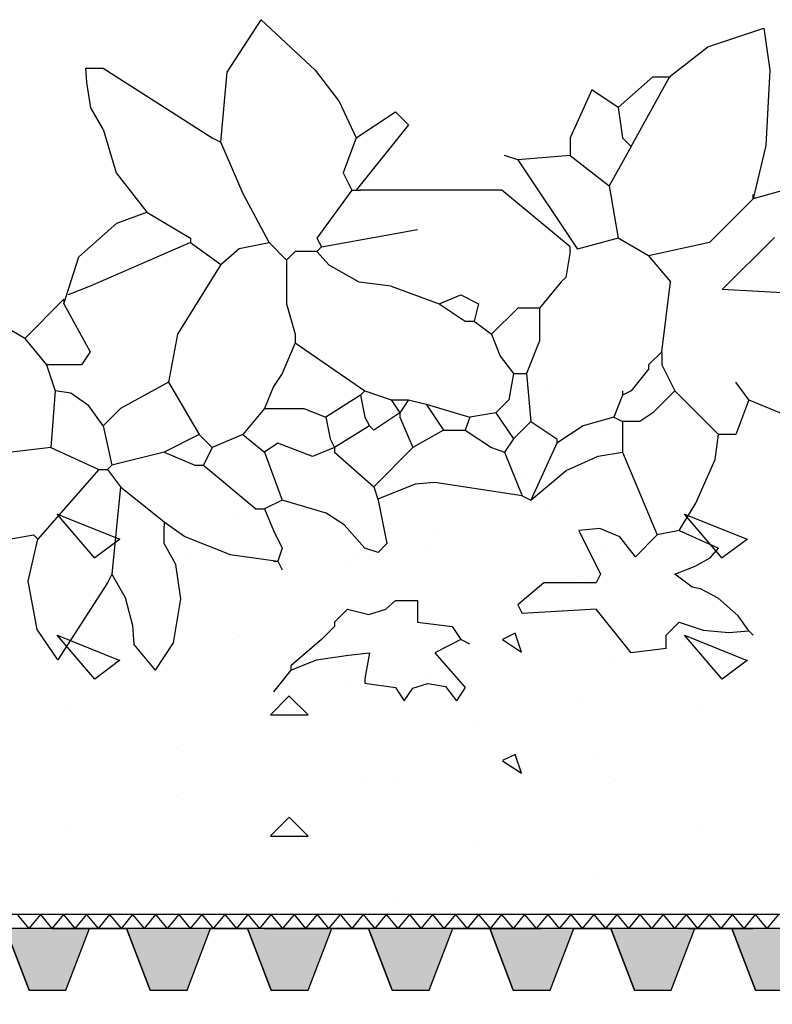
# Model space of a CAD drawing. Units: millimetres. Extents: x 5395 to 7495, y 137 to 3251.
# Drawn here: x 6422 to 6575, y 1816 to 2015 of the extents above; entities that cross this region are included whole.
import ezdxf

# ---------------------------------------------------------------- set-up
doc = ezdxf.new("R2010")
doc.units = ezdxf.units.MM
doc.layers.add('swisspor hacz', color=7, linetype='Continuous')
doc.layers.add('SWISSPOR10', color=253, linetype='Continuous')

msp = doc.modelspace()

# ---------------------------------------------------------------- hatches: boundary and pattern name
at = {"layer": 'swisspor hacz', "true_color": 0xb2ebff}
h = msp.add_hatch(color=141, dxfattribs=at)
h.set_gradient(color1=(175, 174, 170), color2=(223, 223, 221), one_color=1, tint=0.8, name='CURVED')
edge = h.paths.add_edge_path()
edge.add_line((5977.61, 1425.99), (5977.61, 1853.69))
h.paths.add_polyline_path([(5977.58, 1634.07), (7030.03, 1634.07), (7030.03, 1784.07), (5977.58, 1784.07)])
at = {"layer": 'swisspor hacz'}
h = msp.add_hatch(color=7, dxfattribs=at)
h.set_gradient(color1=(20, 9, 0), one_color=1, tint=1, name='INVCYLINDER')
h.paths.add_polyline_path([(6424.34, 1818.51), (6431.81, 1818.51), (6436.59, 1831), (6419.56, 1831)])
h = msp.add_hatch(color=7, dxfattribs=at)
h.set_gradient(color1=(20, 9, 0), one_color=1, tint=1, name='INVCYLINDER')
h.paths.add_polyline_path([(6448.84, 1818.51), (6456.31, 1818.51), (6461.09, 1831), (6444.06, 1831)])
h = msp.add_hatch(color=7, dxfattribs=at)
h.set_gradient(color1=(20, 9, 0), one_color=1, tint=1, name='INVCYLINDER')
h.paths.add_polyline_path([(6473.34, 1818.51), (6480.81, 1818.51), (6485.59, 1831), (6468.56, 1831)])
h = msp.add_hatch(color=7, dxfattribs=at)
h.set_gradient(color1=(20, 9, 0), one_color=1, tint=1, name='INVCYLINDER')
h.paths.add_polyline_path([(6497.84, 1818.51), (6505.31, 1818.51), (6510.09, 1831), (6493.06, 1831)])
h = msp.add_hatch(color=7, dxfattribs=at)
h.set_gradient(color1=(20, 9, 0), one_color=1, tint=1, name='INVCYLINDER')
h.paths.add_polyline_path([(6522.34, 1818.51), (6529.82, 1818.51), (6534.59, 1831), (6517.56, 1831)])
h = msp.add_hatch(color=7, dxfattribs=at)
h.set_gradient(color1=(20, 9, 0), one_color=1, tint=1, name='INVCYLINDER')
h.paths.add_polyline_path([(6546.85, 1818.51), (6554.32, 1818.51), (6559.1, 1831), (6542.07, 1831)])
h = msp.add_hatch(color=7, dxfattribs=at)
h.set_gradient(color1=(20, 9, 0), one_color=1, tint=1, name='INVCYLINDER')
h.paths.add_polyline_path([(6572.08, 1831), (6566.57, 1831), (6571.35, 1818.51), (6572.08, 1818.51)])
h = msp.add_hatch(color=7, dxfattribs=at)
h.set_gradient(color1=(20, 9, 0), one_color=1, tint=1, name='INVCYLINDER')
h.paths.add_polyline_path([(6571.35, 1818.51), (6578.82, 1818.51), (6583.6, 1831), (6566.57, 1831)])
at = {"layer": 'SWISSPOR10', "linetype": 'Continuous'}
h = msp.add_hatch(dxfattribs=at)
h.set_pattern_fill('CONC', color=0, scale=5, style=0)
h.set_pattern_definition([(0, (12967.84, -13690.98), (0, 127), [0, -127]), (0, (12969.11, -13735.43), (0, 127), [0, -127]), (0, (12972.92, -13666.85), (0, 127), [0, -127]), (338.1986, (12906.882, -13706.22), (381.000035, -126.99999), [13.6783, -670.2377]), (216.8699, (12919.582, -13711.3), (380.99999, 254.000016), [6.35, -628.65]), (130.6013, (12914.502, -13715.111), (635.000053, -761.999875), [11.7088, -1159.1733]), (206.5651, (12872.59, -13730.35), (-126.9999, -127.00017), [2.83985, -281.1408]), (326.3099, (12870.052, -13731.62), (253.999944, -127.00017), [4.5791, -453.326]), (108.4349, (12873.862, -13734.16), (-126.9998, 254.000055), [4.0161, -397.5932]), (225, (12953.87, -13743.05), (-2e-14, -127.00004), [5.3881, -174.21695]), (0, (12950.06, -13746.86), (127, 127), [7.62, -119.38]), (135, (12957.68, -13746.86), (-127.00004, 9e-15), [5.3881, -174.21695]), (251.5651, (12938.632, -13661.77), (126.9998, 254.000055), [4.0161, -397.5932]), (0, (12937.36, -13665.58), (127, 127), [6.35, -120.65]), (143.1301, (12943.712, -13665.58), (-380.99999, 254.000016), [6.35, -628.65]), (213.6901, (12871.322, -13660.5), (253.999944, 127.00017), [4.5791, -453.326]), (341.5651, (12867.512, -13663.04), (-254.000055, 126.9998), [8.0322, -393.5771]), (126.8699, (12875.132, -13665.58), (254.000016, -380.99999), [6.35, -628.65]), (0, (12908.15, -13665.58), (0, 127), [0, -127]), (0, (12873.86, -13698.6), (0, 127), [0, -127]), (0, (12909.42, -13745.59), (0, 127), [0, -127]), (0, (12943.71, -13706.22), (0, 127), [0, -127]), (0, (12906.88, -13684.63), (0, 127), [0, -127]), (0, (12878.94, -13680.82), (0, 127), [0, -127]), (0, (12890.37, -13688.44), (0, 127), [0, -127]), (0, (12885.29, -13718.92), (0, 127), [0, -127]), (0, (12854.81, -13713.84), (0, 127), [0, -127]), (0, (12856.08, -13684.63), (0, 127), [0, -127]), (0, (12852.27, -13656.69), (0, 127), [0, -127]), (0, (12891.64, -13651.61), (0, 127), [0, -127]), (0, (12919.58, -13646.53), (0, 127), [0, -127]), (0, (12964.03, -13651.61), (0, 127), [0, -127]), (0, (12933.55, -13690.98), (0, 127), [0, -127]), (0, (12920.85, -13668.12), (0, 127), [0, -127]), (0, (12931.01, -13729.08), (0, 127), [0, -127]), (0, (12892.91, -13735.43), (0, 127), [0, -127]), (0, (12931.01, -13763.37), (0, 127), [0, -127]), (0, (12889.1, -13755.75), (0, 127), [0, -127]), (0, (12848.46, -13759.56), (0, 127), [0, -127]), (0, (12863.7, -13765.91), (0, 127), [0, -127]), (0, (12864.97, -13748.13), (0, 127), [0, -127]), (0, (12950.06, -13768.45), (0, 127), [0, -127]), (0, (12965.3, -13716.38), (0, 127), [0, -127]), (0, (12958.95, -13678.28), (0, 127), [0, -127]), (0, (12900.53, -13769.72), (0, 127), [0, -127])])
h.paths.add_polyline_path([(5973.41, 1923.49), (6030.64, 1927.99), (6085.55, 1945.1), (6151.27, 1939.69), (6231.4, 1937.89), (6288.11, 1953.2), (6395.24, 1942.4), (6499.67, 1942.4), (6596.9, 1942.4), (6630.21, 1951.4), (6703.13, 1948.7), (6802.16, 1942.4), (6871.48, 1938.79), (6954.3, 1924.39), (6999.79, 1924.39), (6999.79, 1857.22), (5973.41, 1857.22)])
h = msp.add_hatch(dxfattribs=at)
h.set_pattern_fill('CONC', color=0, scale=5, style=0)
h.set_pattern_definition([(0, (12967.84, -13715.5), (0, 127), [0, -127]), (0, (12969.11, -13759.96), (0, 127), [0, -127]), (0, (12972.92, -13691.38), (0, 127), [0, -127]), (338.1986, (12906.882, -13730.746), (381.000035, -126.99999), [13.6783, -670.2377]), (216.8699, (12919.582, -13735.826), (380.99999, 254.000016), [6.35, -628.65]), (130.6013, (12914.502, -13739.636), (635.000053, -761.999875), [11.7088, -1159.1733]), (206.5651, (12872.59, -13754.876), (-126.9999, -127.00017), [2.83985, -281.1408]), (326.3099, (12870.052, -13756.146), (253.999944, -127.00017), [4.5791, -453.326]), (108.4349, (12873.862, -13758.686), (-126.9998, 254.000055), [4.0161, -397.5932]), (225, (12953.87, -13767.58), (-2e-14, -127.00004), [5.3881, -174.21695]), (0, (12950.06, -13771.39), (127, 127), [7.62, -119.38]), (135, (12957.68, -13771.39), (-127.00004, 9e-15), [5.3881, -174.21695]), (251.5651, (12938.632, -13686.296), (126.9998, 254.000055), [4.0161, -397.5932]), (0, (12937.36, -13690.1), (127, 127), [6.35, -120.65]), (143.1301, (12943.712, -13690.106), (-380.99999, 254.000016), [6.35, -628.65]), (213.6901, (12871.322, -13685.026), (253.999944, 127.00017), [4.5791, -453.326]), (341.5651, (12867.512, -13687.566), (-254.000055, 126.9998), [8.0322, -393.5771]), (126.8699, (12875.132, -13690.106), (254.000016, -380.99999), [6.35, -628.65]), (0, (12908.15, -13690.1), (0, 127), [0, -127]), (0, (12873.86, -13723.13), (0, 127), [0, -127]), (0, (12909.42, -13770.12), (0, 127), [0, -127]), (0, (12943.71, -13730.75), (0, 127), [0, -127]), (0, (12906.88, -13709.16), (0, 127), [0, -127]), (0, (12878.94, -13705.35), (0, 127), [0, -127]), (0, (12890.37, -13712.97), (0, 127), [0, -127]), (0, (12885.29, -13743.45), (0, 127), [0, -127]), (0, (12854.81, -13738.37), (0, 127), [0, -127]), (0, (12856.08, -13709.16), (0, 127), [0, -127]), (0, (12852.27, -13681.22), (0, 127), [0, -127]), (0, (12891.64, -13676.14), (0, 127), [0, -127]), (0, (12919.58, -13671.06), (0, 127), [0, -127]), (0, (12964.03, -13676.14), (0, 127), [0, -127]), (0, (12933.55, -13715.5), (0, 127), [0, -127]), (0, (12920.85, -13692.65), (0, 127), [0, -127]), (0, (12931.01, -13753.6), (0, 127), [0, -127]), (0, (12892.91, -13759.96), (0, 127), [0, -127]), (0, (12931.01, -13787.9), (0, 127), [0, -127]), (0, (12889.1, -13780.28), (0, 127), [0, -127]), (0, (12848.46, -13784.09), (0, 127), [0, -127]), (0, (12863.7, -13790.44), (0, 127), [0, -127]), (0, (12864.97, -13772.66), (0, 127), [0, -127]), (0, (12950.06, -13792.98), (0, 127), [0, -127]), (0, (12965.3, -13740.9), (0, 127), [0, -127]), (0, (12958.95, -13702.8), (0, 127), [0, -127]), (0, (12900.53, -13794.25), (0, 127), [0, -127])])
h.paths.add_polyline_path([(5973.41, 1898.97), (6030.64, 1903.47), (6085.55, 1920.57), (6151.27, 1915.17), (6231.4, 1913.37), (6288.11, 1928.67), (6395.24, 1917.87), (6499.67, 1917.87), (6596.9, 1917.87), (6630.21, 1926.87), (6703.13, 1924.17), (6802.16, 1917.87), (6871.48, 1914.27), (6954.3, 1899.87), (6999.79, 1899.87), (6999.79, 1832.69), (5973.41, 1832.69)])

# ---------------------------------------------------------------- linework, layer by layer
for p, q in [((6464.4, 2004.33), (6471.3, 2014.95)), ((6464.4, 2004.33), (6471.3, 2014.95)), ((6471.3, 2014.95), (6482.24, 2004.76)), ((6471.3, 2014.95), (6482.24, 2004.76)), ((6561.72, 2009.43), (6573.07, 2013.25)), ((6561.72, 2009.43), (6573.07, 2013.25)), ((6573.07, 2013.25), (6574.29, 2004.76)), ((6573.07, 2013.25), (6574.29, 2004.76)), ((6554.01, 2003.48), (6561.72, 2009.43)), ((6554.01, 2003.48), (6561.72, 2009.43)), ((6435.81, 2005.16), (6439.34, 2005.16)), ((6436.02, 2002.21), (6435.81, 2005.16)), ((6435.81, 2005.16), (6439.34, 2005.16)), ((6436.02, 2002.21), (6435.81, 2005.16)), ((6439.34, 2005.16), (6461.42, 1991.03)), ((6439.34, 2005.16), (6461.42, 1991.03)), ((6482.24, 2004.76), (6487.11, 1998.39)), ((6482.24, 2004.76), (6487.11, 1998.39)), ((6574.29, 2004.76), (6573.48, 1989.46)), ((6574.29, 2004.76), (6573.48, 1989.46)), ((6463.18, 1990.15), (6464.4, 2004.33)), ((6463.18, 1990.15), (6464.4, 2004.33)), ((6543.54, 1997.21), (6550.6, 2003.39)), ((6543.54, 1997.21), (6550.6, 2003.39)), ((6546.19, 1989.26), (6554.01, 2003.48)), ((6546.19, 1989.26), (6554.01, 2003.48)), ((6550.6, 2003.39), (6554.13, 2003.39)), ((6550.6, 2003.39), (6554.13, 2003.39)), ((6436.83, 1997.11), (6436.02, 2002.21)), ((6436.83, 1997.11), (6436.02, 2002.21)), ((6538.24, 2000.74), (6533.82, 1991.03)), ((6538.24, 2000.74), (6533.82, 1991.03)), ((6543.54, 1997.21), (6538.24, 2000.74)), ((6543.54, 1997.21), (6538.24, 2000.74)), ((6439.34, 1992.8), (6436.83, 1997.11)), ((6439.34, 1992.8), (6436.83, 1997.11)), ((6487.11, 1998.39), (6490.56, 1991.03)), ((6487.11, 1998.39), (6490.56, 1991.03)), ((6543.54, 1997.21), (6544.42, 1991.03)), ((6543.54, 1997.21), (6544.42, 1991.03)), ((6490.56, 1991.03), (6498.5, 1996.33)), ((6490.56, 1991.03), (6498.5, 1996.33)), ((6498.5, 1996.33), (6501.15, 1993.68)), ((6498.5, 1996.33), (6501.15, 1993.68)), ((6439.34, 1992.8), (6441.99, 1983.97)), ((6439.34, 1992.8), (6441.99, 1983.97)), ((6501.15, 1993.68), (6490.56, 1980.43)), ((6501.15, 1993.68), (6490.56, 1980.43)), ((6461.42, 1991.03), (6463.18, 1990.15)), ((6461.42, 1991.03), (6463.18, 1990.15)), ((6490.56, 1991.03), (6487.91, 1983.97)), ((6490.56, 1991.03), (6487.91, 1983.97)), ((6533.82, 1991.03), (6533.82, 1987.5)), ((6533.82, 1991.03), (6533.82, 1987.5)), ((6544.42, 1991.03), (6546.19, 1989.26)), ((6544.42, 1991.03), (6546.19, 1989.26)), ((6467.65, 1979.69), (6463.18, 1990.15)), ((6467.65, 1979.69), (6463.18, 1990.15)), ((6546.19, 1989.26), (6541.77, 1981.32)), ((6546.19, 1989.26), (6541.77, 1981.32)), ((6573.48, 1989.46), (6570.91, 1978.67)), ((6573.48, 1989.46), (6570.91, 1978.67)), ((6523.23, 1986.61), (6520.58, 1987.5)), ((6523.23, 1986.61), (6520.58, 1987.5)), ((6533.82, 1987.5), (6523.23, 1986.61)), ((6533.82, 1987.5), (6523.23, 1986.61)), ((6533.82, 1987.5), (6541.77, 1981.32)), ((6533.82, 1987.5), (6541.77, 1981.32)), ((6523.23, 1986.61), (6535.32, 1968.48)), ((6523.23, 1986.61), (6535.32, 1968.48)), ((6441.99, 1983.97), (6448.17, 1976.02)), ((6441.99, 1983.97), (6448.17, 1976.02)), ((6487.91, 1983.97), (6489.67, 1980.43)), ((6487.91, 1983.97), (6489.67, 1980.43)), ((6541.77, 1981.32), (6543.54, 1970.72)), ((6541.77, 1981.32), (6543.54, 1970.72)), ((6583.27, 1982.2), (6570.91, 1978.67)), ((6583.27, 1982.2), (6570.91, 1978.67)), ((6472.9, 1969.84), (6467.65, 1979.69)), ((6472.9, 1969.84), (6467.65, 1979.69)), ((6489.67, 1980.43), (6482.61, 1970.72)), ((6489.67, 1980.43), (6482.61, 1970.72)), ((6489.67, 1980.43), (6490.56, 1980.43)), ((6489.67, 1980.43), (6490.56, 1980.43)), ((6490.56, 1980.43), (6491.44, 1980.43)), ((6490.56, 1980.43), (6491.44, 1980.43)), ((6520.05, 1980.43), (6491.44, 1980.43)), ((6520.05, 1980.43), (6491.44, 1980.43)), ((6533.82, 1968.96), (6520.05, 1980.43)), ((6533.82, 1968.96), (6520.05, 1980.43)), ((6570.91, 1978.67), (6570.91, 1979.55)), ((6570.91, 1978.67), (6570.91, 1979.55)), ((6570.91, 1978.67), (6562.08, 1969.84)), ((6570.91, 1978.67), (6562.08, 1969.84)), ((6442.1, 1973.75), (6448.17, 1976.02)), ((6442.1, 1973.75), (6448.17, 1976.02)), ((6448.17, 1976.02), (6457, 1970.72)), ((6448.17, 1976.02), (6457, 1970.72)), ((6434.4, 1966.95), (6442.1, 1973.75)), ((6434.4, 1966.95), (6442.1, 1973.75)), ((6483.49, 1968.96), (6502.92, 1972.49)), ((6483.49, 1968.96), (6502.92, 1972.49)), ((6564.63, 1960.34), (6575.23, 1970.88)), ((6564.63, 1960.34), (6575.23, 1970.88)), ((6457, 1969.84), (6436.69, 1961.01)), ((6457, 1969.84), (6436.69, 1961.01)), ((6457, 1970.72), (6457, 1969.84)), ((6457, 1970.72), (6457, 1969.84)), ((6457, 1969.84), (6463.18, 1965.42)), ((6457, 1969.84), (6463.18, 1965.42)), ((6466.84, 1968.65), (6472.9, 1969.84)), ((6466.84, 1968.65), (6472.9, 1969.84)), ((6472.9, 1969.84), (6476.43, 1966.31)), ((6472.9, 1969.84), (6476.43, 1966.31)), ((6482.61, 1970.72), (6483.49, 1968.96)), ((6482.61, 1970.72), (6483.49, 1968.96)), ((6483.49, 1968.96), (6482.61, 1968.07)), ((6483.49, 1968.96), (6482.61, 1968.07)), ((6533.82, 1968.07), (6533.82, 1968.96)), ((6533.82, 1968.07), (6533.82, 1968.96)), ((6543.54, 1970.72), (6535.32, 1968.48)), ((6543.54, 1970.72), (6535.32, 1968.48)), ((6549.72, 1967.19), (6543.54, 1970.72)), ((6549.72, 1967.19), (6543.54, 1970.72)), ((6562.08, 1969.84), (6549.72, 1967.19)), ((6562.08, 1969.84), (6549.72, 1967.19)), ((6431.4, 1957.47), (6434.4, 1966.95)), ((6431.4, 1957.47), (6434.4, 1966.95)), ((6463.18, 1965.42), (6466.84, 1968.65)), ((6463.18, 1965.42), (6466.84, 1968.65)), ((6478.19, 1968.07), (6476.43, 1966.31)), ((6478.19, 1968.07), (6476.43, 1966.31)), ((6482.61, 1968.07), (6478.19, 1968.07)), ((6482.61, 1968.07), (6478.19, 1968.07)), ((6485.08, 1965.25), (6482.61, 1968.07)), ((6485.08, 1965.25), (6482.61, 1968.07)), ((6533.82, 1968.07), (6532.94, 1962.77)), ((6533.82, 1968.07), (6532.94, 1962.77)), ((6549.72, 1967.19), (6554.13, 1961.89)), ((6549.72, 1967.19), (6554.13, 1961.89)), ((6463.18, 1965.42), (6454.35, 1951.29)), ((6463.18, 1965.42), (6454.35, 1951.29)), ((6476.43, 1966.31), (6476.43, 1957.47)), ((6476.43, 1966.31), (6476.43, 1957.47)), ((6491.16, 1961.85), (6485.08, 1965.25)), ((6491.16, 1961.85), (6485.08, 1965.25)), ((6436.69, 1961.01), (6432.28, 1959.24)), ((6436.69, 1961.01), (6432.28, 1959.24)), ((6497.62, 1961.01), (6491.16, 1961.85)), ((6497.62, 1961.01), (6491.16, 1961.85)), ((6497.62, 1961.01), (6507.33, 1957.47)), ((6497.62, 1961.01), (6507.33, 1957.47)), ((6532.06, 1961.89), (6527.64, 1956.59)), ((6532.06, 1961.89), (6527.64, 1956.59)), ((6532.94, 1962.77), (6532.06, 1961.89)), ((6532.94, 1962.77), (6532.06, 1961.89)), ((6552.37, 1947.76), (6554.13, 1961.89)), ((6552.37, 1947.76), (6554.13, 1961.89)), ((6507.33, 1957.47), (6511.75, 1959.24)), ((6507.33, 1957.47), (6511.75, 1959.24)), ((6511.75, 1959.24), (6515.28, 1957.47)), ((6511.75, 1959.24), (6515.28, 1957.47)), ((6585.11, 1959.22), (6564.63, 1960.34)), ((6585.11, 1959.22), (6564.63, 1960.34)), ((6431.4, 1958.36), (6423.45, 1950.41)), ((6431.4, 1958.36), (6423.45, 1950.41)), ((6431.4, 1958.36), (6431.4, 1957.47)), ((6431.4, 1958.36), (6431.4, 1957.47)), ((6431.4, 1957.47), (6436.69, 1947.76)), ((6431.4, 1957.47), (6436.69, 1947.76)), ((6476.43, 1957.47), (6478.19, 1951.29)), ((6476.43, 1957.47), (6478.19, 1951.29)), ((6507.33, 1957.47), (6512.63, 1953.94)), ((6507.33, 1957.47), (6512.63, 1953.94)), ((6515.28, 1957.47), (6514.4, 1953.94)), ((6515.28, 1957.47), (6514.4, 1953.94)), ((6523.23, 1956.59), (6517.93, 1951.29)), ((6523.23, 1956.59), (6517.93, 1951.29)), ((6527.64, 1956.59), (6523.23, 1956.59)), ((6527.64, 1956.59), (6523.23, 1956.59)), ((6527.64, 1956.59), (6527.66, 1949.96)), ((6527.64, 1956.59), (6527.66, 1949.96)), ((6423.45, 1950.41), (6419.03, 1953.06)), ((6423.45, 1950.41), (6419.03, 1953.06)), ((6512.63, 1953.94), (6514.4, 1953.94)), ((6512.63, 1953.94), (6514.4, 1953.94)), ((6514.4, 1953.94), (6517.93, 1951.29)), ((6514.4, 1953.94), (6517.93, 1951.29)), ((6454.35, 1951.29), (6452.59, 1941.58)), ((6454.35, 1951.29), (6452.59, 1941.58)), ((6478.19, 1951.29), (6478.19, 1949.53)), ((6478.19, 1951.29), (6478.19, 1949.53)), ((6517.93, 1951.29), (6519.7, 1946.88)), ((6517.93, 1951.29), (6519.7, 1946.88)), ((6423.45, 1950.41), (6427.86, 1945.11)), ((6423.45, 1950.41), (6427.86, 1945.11)), ((6478.19, 1949.53), (6475.54, 1943.35)), ((6478.19, 1949.53), (6475.54, 1943.35)), ((6478.19, 1949.53), (6492.32, 1939.82)), ((6478.19, 1949.53), (6492.32, 1939.82)), ((6527.66, 1949.96), (6524.99, 1943.35)), ((6527.66, 1949.96), (6524.99, 1943.35)), ((6436.69, 1947.76), (6434.93, 1945.11)), ((6436.69, 1947.76), (6434.93, 1945.11)), ((6552.37, 1947.76), (6549.72, 1945.11)), ((6552.37, 1947.76), (6549.72, 1945.11)), ((6552.37, 1947.76), (6552.37, 1945.11)), ((6552.37, 1947.76), (6552.37, 1945.11)), ((6434.93, 1945.11), (6427.86, 1945.11)), ((6427.86, 1945.11), (6429.63, 1939.82)), ((6434.93, 1945.11), (6427.86, 1945.11)), ((6427.86, 1945.11), (6429.63, 1939.82)), ((6519.7, 1946.88), (6522.35, 1943.35)), ((6519.7, 1946.88), (6522.35, 1943.35)), ((6549.72, 1945.11), (6549.72, 1944.23)), ((6549.72, 1945.11), (6549.72, 1944.23)), ((6552.37, 1945.11), (6555.02, 1939.82)), ((6552.37, 1945.11), (6555.02, 1939.82)), ((6475.54, 1943.35), (6473.78, 1940.7)), ((6475.54, 1943.35), (6473.78, 1940.7)), ((6522.35, 1943.35), (6521.46, 1938.05)), ((6522.35, 1943.35), (6521.46, 1938.05)), ((6522.35, 1943.35), (6524.99, 1943.35)), ((6522.35, 1943.35), (6524.99, 1943.35)), ((6524.99, 1943.35), (6525.88, 1933.63)), ((6524.99, 1943.35), (6525.88, 1933.63)), ((6549.72, 1944.23), (6546.19, 1939.82)), ((6549.72, 1944.23), (6546.19, 1939.82)), ((6452.59, 1941.58), (6442.87, 1936.28)), ((6452.59, 1941.58), (6442.87, 1936.28)), ((6452.59, 1941.58), (6458.77, 1930.98)), ((6452.59, 1941.58), (6458.77, 1930.98)), ((6570.03, 1938.05), (6567.38, 1941.58)), ((6570.03, 1938.05), (6567.38, 1941.58)), ((6429.63, 1939.82), (6428.75, 1928.34)), ((6429.63, 1939.82), (6428.75, 1928.34)), ((6432.77, 1939.34), (6429.63, 1939.82)), ((6432.77, 1939.34), (6429.63, 1939.82)), ((6436.42, 1936.79), (6432.77, 1939.34)), ((6436.42, 1936.79), (6432.77, 1939.34)), ((6473.78, 1940.7), (6472.01, 1936.28)), ((6473.78, 1940.7), (6472.01, 1936.28)), ((6491.44, 1938.93), (6484.38, 1934.52)), ((6491.44, 1938.93), (6484.38, 1934.52)), ((6492.32, 1939.82), (6491.44, 1938.93)), ((6492.32, 1939.82), (6491.44, 1938.93)), ((6491.44, 1938.93), (6492.32, 1934.52)), ((6491.44, 1938.93), (6492.32, 1934.52)), ((6492.32, 1939.82), (6497.62, 1938.05)), ((6492.32, 1939.82), (6497.62, 1938.05)), ((6544.42, 1938.93), (6542.66, 1934.52)), ((6544.42, 1938.93), (6542.66, 1934.52)), ((6544.42, 1939.82), (6544.42, 1938.93)), ((6546.19, 1939.82), (6544.42, 1938.93)), ((6544.42, 1939.82), (6544.42, 1938.93)), ((6546.19, 1939.82), (6544.42, 1938.93)), ((6555.02, 1939.82), (6550.6, 1935.4)), ((6555.02, 1939.82), (6550.6, 1935.4)), ((6555.02, 1939.82), (6563.85, 1930.98)), ((6555.02, 1939.82), (6563.85, 1930.98)), ((6497.62, 1938.05), (6499.39, 1935.4)), ((6497.62, 1938.05), (6501.15, 1938.05)), ((6497.62, 1938.05), (6499.39, 1935.4)), ((6497.62, 1938.05), (6501.15, 1938.05)), ((6501.15, 1938.05), (6499.39, 1935.4)), ((6501.15, 1938.05), (6499.39, 1935.4)), ((6501.15, 1938.05), (6504.68, 1937.17)), ((6501.15, 1938.05), (6504.68, 1937.17)), ((6504.68, 1937.17), (6513.52, 1934.52)), ((6504.68, 1937.17), (6508.22, 1931.87)), ((6504.68, 1937.17), (6513.52, 1934.52)), ((6504.68, 1937.17), (6508.22, 1931.87)), ((6521.46, 1938.05), (6518.81, 1935.4)), ((6521.46, 1938.05), (6518.81, 1935.4)), ((6570.03, 1938.05), (6567.38, 1930.98)), ((6570.03, 1938.05), (6567.38, 1930.98)), ((6570.03, 1938.05), (6591.22, 1929.22)), ((6570.03, 1938.05), (6591.22, 1929.22)), ((6439.34, 1932.75), (6436.42, 1936.79)), ((6439.34, 1932.75), (6436.42, 1936.79)), ((6442.87, 1936.28), (6439.34, 1932.75)), ((6442.87, 1936.28), (6439.34, 1932.75)), ((6472.01, 1936.28), (6467.6, 1930.98)), ((6472.01, 1936.28), (6467.6, 1930.98)), ((6472.01, 1936.28), (6479.96, 1936.28)), ((6472.01, 1936.28), (6479.96, 1936.28)), ((6479.96, 1936.28), (6484.38, 1934.52)), ((6479.96, 1936.28), (6484.38, 1934.52)), ((6499.39, 1935.4), (6494.09, 1931.87)), ((6499.39, 1935.4), (6494.09, 1931.87)), ((6499.39, 1935.4), (6499.39, 1934.52)), ((6499.39, 1935.4), (6499.39, 1934.52)), ((6518.81, 1935.4), (6513.52, 1934.52)), ((6518.81, 1935.4), (6513.52, 1934.52)), ((6518.81, 1935.4), (6522.35, 1930.1)), ((6518.81, 1935.4), (6522.35, 1930.1)), ((6550.6, 1935.4), (6547.95, 1933.63)), ((6550.6, 1935.4), (6547.95, 1933.63)), ((6484.38, 1934.52), (6485.26, 1930.1)), ((6484.38, 1934.52), (6485.26, 1930.1)), ((6492.32, 1934.52), (6493.21, 1932.75)), ((6492.32, 1934.52), (6493.21, 1932.75)), ((6499.39, 1934.52), (6502.04, 1928.34)), ((6499.39, 1934.52), (6502.04, 1928.34)), ((6513.52, 1934.52), (6512.63, 1931.87)), ((6513.52, 1934.52), (6512.63, 1931.87)), ((6525.88, 1933.63), (6522.35, 1930.1)), ((6525.88, 1933.63), (6522.35, 1930.1)), ((6525.88, 1933.63), (6531.17, 1930.1)), ((6525.88, 1933.63), (6531.17, 1930.1)), ((6542.66, 1934.52), (6536.47, 1932.75)), ((6542.66, 1934.52), (6536.47, 1932.75)), ((6542.66, 1934.52), (6544.42, 1933.63)), ((6542.66, 1934.52), (6544.42, 1933.63)), ((6547.95, 1933.63), (6544.42, 1933.63)), ((6544.42, 1933.63), (6544.42, 1927.45)), ((6547.95, 1933.63), (6544.42, 1933.63)), ((6544.42, 1933.63), (6544.42, 1927.45)), ((6439.34, 1932.75), (6441.11, 1924.8)), ((6439.34, 1932.75), (6441.11, 1924.8)), ((6458.77, 1930.98), (6451.7, 1927.45)), ((6458.77, 1930.98), (6451.7, 1927.45)), ((6458.77, 1930.98), (6461.42, 1928.34)), ((6458.77, 1930.98), (6461.42, 1928.34)), ((6467.6, 1930.98), (6461.42, 1928.34)), ((6467.6, 1930.98), (6461.42, 1928.34)), ((6467.6, 1930.98), (6472.01, 1927.45)), ((6467.6, 1930.98), (6472.01, 1927.45)), ((6493.21, 1932.75), (6486.14, 1928.34)), ((6493.21, 1932.75), (6486.14, 1928.34)), ((6494.09, 1931.87), (6493.21, 1932.75)), ((6494.09, 1931.87), (6493.21, 1932.75)), ((6508.22, 1931.87), (6502.04, 1928.34)), ((6508.22, 1931.87), (6502.04, 1928.34)), ((6508.22, 1931.87), (6512.63, 1931.87)), ((6508.22, 1931.87), (6512.63, 1931.87)), ((6512.63, 1931.87), (6517.93, 1928.34)), ((6512.63, 1931.87), (6517.93, 1928.34)), ((6536.47, 1932.75), (6531.17, 1929.22)), ((6536.47, 1932.75), (6531.17, 1929.22)), ((6563.18, 1925.92), (6563.85, 1930.98)), ((6563.18, 1925.92), (6563.85, 1930.98)), ((6567.38, 1930.98), (6563.85, 1930.98)), ((6567.38, 1930.98), (6563.85, 1930.98)), ((6474.66, 1929.22), (6472.01, 1927.45)), ((6474.66, 1929.22), (6472.01, 1927.45)), ((6481.73, 1926.57), (6474.66, 1929.22)), ((6481.73, 1926.57), (6474.66, 1929.22)), ((6485.26, 1930.1), (6486.14, 1928.34)), ((6485.26, 1930.1), (6486.14, 1928.34)), ((6522.35, 1930.1), (6520.58, 1927.45)), ((6522.35, 1930.1), (6520.58, 1927.45)), ((6531.17, 1929.22), (6525.88, 1917.74)), ((6531.17, 1929.22), (6525.88, 1917.74)), ((6531.17, 1930.1), (6531.17, 1929.22)), ((6531.17, 1930.1), (6531.17, 1929.22)), ((6428.75, 1928.34), (6420.8, 1927.45)), ((6428.75, 1928.34), (6420.8, 1927.45)), ((6428.75, 1928.34), (6438.46, 1923.92)), ((6428.75, 1928.34), (6438.46, 1923.92)), ((6451.7, 1927.45), (6441.11, 1924.8)), ((6451.7, 1927.45), (6441.11, 1924.8)), ((6451.7, 1927.45), (6457.89, 1924.8)), ((6451.7, 1927.45), (6457.89, 1924.8)), ((6461.42, 1928.34), (6459.65, 1924.8)), ((6461.42, 1928.34), (6459.65, 1924.8)), ((6472.01, 1927.45), (6475.54, 1917.74)), ((6472.01, 1927.45), (6475.54, 1917.74)), ((6486.14, 1928.34), (6481.73, 1926.57)), ((6486.14, 1928.34), (6481.73, 1926.57)), ((6486.14, 1928.34), (6486.14, 1927.45)), ((6486.14, 1928.34), (6486.14, 1927.45)), ((6486.14, 1927.45), (6494.09, 1920.39)), ((6486.14, 1927.45), (6494.09, 1920.39)), ((6502.04, 1928.34), (6494.09, 1920.39)), ((6502.04, 1928.34), (6494.09, 1920.39)), ((6517.93, 1928.34), (6520.58, 1927.45)), ((6517.93, 1928.34), (6520.58, 1927.45)), ((6520.58, 1927.45), (6524.11, 1918.62)), ((6520.58, 1927.45), (6524.11, 1918.62)), ((6539.5, 1926.6), (6544.42, 1927.45)), ((6539.5, 1926.6), (6544.42, 1927.45)), ((6544.42, 1927.45), (6551.48, 1910.68)), ((6544.42, 1927.45), (6551.48, 1910.68)), ((6533.01, 1923.71), (6539.5, 1926.6)), ((6533.01, 1923.71), (6539.5, 1926.6)), ((6559.29, 1917.08), (6563.18, 1925.92)), ((6559.29, 1917.08), (6563.18, 1925.92)), ((6438.46, 1923.92), (6426.1, 1909.79)), ((6438.46, 1923.92), (6426.1, 1909.79)), ((6438.46, 1923.92), (6440.23, 1923.92)), ((6438.46, 1923.92), (6440.23, 1923.92)), ((6441.11, 1924.8), (6440.23, 1923.92)), ((6441.11, 1924.8), (6440.23, 1923.92)), ((6440.23, 1923.92), (6442.87, 1920.39)), ((6440.23, 1923.92), (6442.87, 1920.39)), ((6457.89, 1924.8), (6459.65, 1924.8)), ((6457.89, 1924.8), (6459.65, 1924.8)), ((6459.65, 1924.8), (6470.25, 1915.98)), ((6459.65, 1924.8), (6470.25, 1915.98)), ((6525.88, 1917.74), (6533.01, 1923.71)), ((6525.88, 1917.74), (6533.01, 1923.71)), ((6506.45, 1921.27), (6502.45, 1920.94)), ((6506.45, 1921.27), (6502.45, 1920.94)), ((6524.11, 1918.62), (6506.45, 1921.27)), ((6524.11, 1918.62), (6506.45, 1921.27)), ((6442.87, 1920.39), (6441.11, 1902.73)), ((6442.87, 1920.39), (6441.11, 1902.73)), ((6442.87, 1920.39), (6451.7, 1913.33)), ((6442.87, 1920.39), (6451.7, 1913.33)), ((6494.09, 1920.39), (6494.97, 1917.74)), ((6494.09, 1920.39), (6494.97, 1917.74)), ((6502.45, 1920.94), (6494.9, 1917.93)), ((6502.45, 1920.94), (6494.9, 1917.93)), ((6475.54, 1917.74), (6472.01, 1915.98)), ((6475.54, 1917.74), (6472.01, 1915.98)), ((6484.5, 1915.09), (6475.54, 1917.74)), ((6484.5, 1915.09), (6475.54, 1917.74)), ((6494.97, 1917.74), (6496.74, 1908.91)), ((6494.97, 1917.74), (6496.74, 1908.91)), ((6524.11, 1918.62), (6525.88, 1917.74)), ((6524.11, 1918.62), (6525.88, 1917.74)), ((6555.9, 1911.56), (6559.29, 1917.08)), ((6555.9, 1911.56), (6559.29, 1917.08)), ((6470.25, 1915.98), (6472.01, 1915.98)), ((6470.25, 1915.98), (6472.01, 1915.98)), ((6472.01, 1915.98), (6473.78, 1911.56)), ((6472.01, 1915.98), (6473.78, 1911.56)), ((6488.12, 1912.72), (6484.5, 1915.09)), ((6488.12, 1912.72), (6484.5, 1915.09)), ((6451.7, 1913.33), (6451.7, 1912.44)), ((6451.7, 1913.33), (6455.84, 1910.35)), ((6451.7, 1913.33), (6451.7, 1912.44)), ((6451.7, 1913.33), (6455.84, 1910.35)), ((6451.7, 1908.91), (6451.7, 1912.44)), ((6451.7, 1908.91), (6451.7, 1912.44)), ((6473.78, 1911.56), (6475.54, 1908.03)), ((6473.78, 1911.56), (6475.54, 1908.03)), ((6492.32, 1908.03), (6488.12, 1912.72)), ((6492.32, 1908.03), (6488.12, 1912.72)), ((6539.82, 1911.98), (6535.59, 1911.56)), ((6539.82, 1911.98), (6535.59, 1911.56)), ((6535.59, 1911.56), (6540.01, 1902.73)), ((6535.59, 1911.56), (6540.01, 1902.73)), ((6543.88, 1910.28), (6539.82, 1911.98)), ((6543.88, 1910.28), (6539.82, 1911.98)), ((6555.9, 1911.56), (6551.48, 1910.68)), ((6555.9, 1911.56), (6551.48, 1910.68)), ((6555.9, 1911.56), (6563.85, 1908.03)), ((6555.9, 1911.56), (6563.85, 1908.03)), ((6399.48, 1906.14), (6425.21, 1910.68)), ((6399.48, 1906.14), (6425.21, 1910.68)), ((6424.16, 1901.34), (6426.1, 1909.79)), ((6424.16, 1901.34), (6426.1, 1909.79)), ((6425.21, 1910.68), (6426.1, 1909.79)), ((6425.21, 1910.68), (6426.1, 1909.79)), ((6455.84, 1910.35), (6465.04, 1906.71)), ((6455.84, 1910.35), (6465.04, 1906.71)), ((6547.07, 1906.26), (6543.88, 1910.28)), ((6547.07, 1906.26), (6543.88, 1910.28)), ((6551.48, 1910.68), (6547.07, 1906.26)), ((6551.48, 1910.68), (6547.07, 1906.26)), ((6454.03, 1904.66), (6451.7, 1908.91)), ((6454.03, 1904.66), (6451.7, 1908.91)), ((6475.54, 1908.03), (6474.66, 1905.38)), ((6475.54, 1908.03), (6474.66, 1905.38)), ((6494.97, 1907.14), (6492.32, 1908.03)), ((6494.97, 1907.14), (6492.32, 1908.03)), ((6496.74, 1908.91), (6494.97, 1907.14)), ((6496.74, 1908.91), (6494.97, 1907.14)), ((6562.21, 1906.04), (6563.85, 1908.03)), ((6562.21, 1906.04), (6563.85, 1908.03)), ((6465.04, 1906.71), (6474.66, 1905.38)), ((6465.04, 1906.71), (6474.66, 1905.38)), ((6473.78, 1905.38), (6474.66, 1905.38)), ((6473.78, 1905.38), (6474.66, 1905.38)), ((6474.66, 1905.38), (6475.54, 1903.61)), ((6474.66, 1905.38), (6475.54, 1903.61)), ((6559.12, 1904.34), (6562.21, 1906.04)), ((6559.12, 1904.34), (6562.21, 1906.04)), ((6455.08, 1897.71), (6454.03, 1904.66)), ((6455.08, 1897.71), (6454.03, 1904.66)), ((6555.02, 1902.73), (6559.12, 1904.34)), ((6555.02, 1902.73), (6559.12, 1904.34)), ((6425.97, 1891.54), (6424.16, 1901.34)), ((6425.97, 1891.54), (6424.16, 1901.34)), ((6441.11, 1902.73), (6440.23, 1900.96)), ((6441.11, 1902.73), (6440.23, 1900.96)), ((6441.11, 1902.73), (6443.77, 1898.02)), ((6441.11, 1902.73), (6443.77, 1898.02)), ((6540.01, 1902.73), (6539.12, 1900.96)), ((6540.01, 1902.73), (6539.12, 1900.96)), ((6558.55, 1900.08), (6555.02, 1902.73)), ((6558.55, 1900.08), (6555.02, 1902.73)), ((6440.23, 1900.96), (6430.14, 1885.37)), ((6440.23, 1900.96), (6430.14, 1885.37)), ((6528.53, 1900.96), (6523.23, 1896.55)), ((6528.53, 1900.96), (6523.23, 1896.55)), ((6539.12, 1900.96), (6528.53, 1900.96)), ((6539.12, 1900.96), (6528.53, 1900.96)), ((6560.26, 1899.75), (6558.55, 1900.08)), ((6560.26, 1899.75), (6558.55, 1900.08)), ((6563.83, 1897.88), (6560.26, 1899.75)), ((6563.83, 1897.88), (6560.26, 1899.75)), ((6443.77, 1898.02), (6445.28, 1892.33)), ((6443.77, 1898.02), (6445.28, 1892.33)), ((6453.57, 1888.86), (6455.08, 1897.71)), ((6453.57, 1888.86), (6455.08, 1897.71)), ((6496.56, 1895.65), (6498.5, 1897.43)), ((6496.56, 1895.65), (6498.5, 1897.43)), ((6498.5, 1897.43), (6502.92, 1897.43)), ((6498.5, 1897.43), (6502.92, 1897.43)), ((6502.92, 1897.43), (6502.92, 1893.02)), ((6502.92, 1897.43), (6502.92, 1893.02)), ((6567.88, 1894.31), (6563.83, 1897.88)), ((6567.88, 1894.31), (6563.83, 1897.88)), ((6487.03, 1893.9), (6488.79, 1895.66)), ((6487.03, 1893.9), (6488.79, 1895.66)), ((6488.79, 1895.66), (6493.09, 1894.55)), ((6488.79, 1895.66), (6493.09, 1894.55)), ((6493.09, 1894.55), (6496.56, 1895.65)), ((6493.09, 1894.55), (6496.56, 1895.65)), ((6523.23, 1896.55), (6524.11, 1894.78)), ((6523.23, 1896.55), (6524.11, 1894.78)), ((6539.12, 1895.66), (6524.11, 1894.78)), ((6539.12, 1895.66), (6524.11, 1894.78)), ((6546.19, 1886.84), (6539.12, 1895.66)), ((6546.19, 1886.84), (6539.12, 1895.66)), ((6487.03, 1893.9), (6486.14, 1893.02)), ((6487.03, 1893.9), (6486.14, 1893.02)), ((6570.03, 1891.25), (6567.88, 1894.31)), ((6570.03, 1891.25), (6567.88, 1894.31)), ((6430.14, 1885.37), (6425.97, 1891.54)), ((6430.14, 1885.37), (6425.97, 1891.54)), ((6445.28, 1892.33), (6445.52, 1888.6)), ((6445.28, 1892.33), (6445.52, 1888.6)), ((6486.14, 1892.13), (6483.49, 1889.48)), ((6486.14, 1892.13), (6483.49, 1889.48)), ((6486.14, 1893.02), (6486.14, 1892.13)), ((6486.14, 1893.02), (6486.14, 1892.13)), ((6502.92, 1893.02), (6509.98, 1892.13)), ((6502.92, 1893.02), (6509.98, 1892.13)), ((6509.98, 1892.13), (6511.75, 1889.48)), ((6509.98, 1892.13), (6511.75, 1889.48)), ((6553.25, 1890.37), (6555.9, 1893.02)), ((6553.25, 1890.37), (6555.9, 1893.02)), ((6555.9, 1893.02), (6560.75, 1891.42)), ((6555.9, 1893.02), (6560.75, 1891.42)), ((6560.75, 1891.42), (6565.94, 1890.91)), ((6560.75, 1891.42), (6565.94, 1890.91)), ((6565.94, 1890.91), (6570.03, 1891.25)), ((6565.94, 1890.91), (6570.03, 1891.25)), ((6570.03, 1891.25), (6570.91, 1890.37)), ((6570.03, 1891.25), (6570.91, 1890.37)), ((6483.49, 1889.48), (6477.31, 1884.19)), ((6483.49, 1889.48), (6477.31, 1884.19)), ((6511.75, 1889.48), (6506.45, 1886.84)), ((6511.75, 1889.48), (6506.45, 1886.84)), ((6513.52, 1888.6), (6511.75, 1889.48)), ((6513.52, 1888.6), (6511.75, 1889.48)), ((6553.25, 1887.72), (6553.25, 1890.37)), ((6553.25, 1887.72), (6553.25, 1890.37)), ((6449.94, 1883.3), (6445.52, 1888.6)), ((6449.94, 1883.3), (6445.52, 1888.6)), ((6449.94, 1883.3), (6453.57, 1888.86)), ((6449.94, 1883.3), (6453.57, 1888.86)), ((6553.25, 1887.72), (6546.19, 1886.84)), ((6553.25, 1887.72), (6546.19, 1886.84)), ((6477.31, 1883.3), (6482.54, 1885.38)), ((6477.31, 1883.3), (6482.54, 1885.38)), ((6482.54, 1885.38), (6489.02, 1886.33)), ((6482.54, 1885.38), (6489.02, 1886.33)), ((6489.02, 1886.33), (6493.21, 1886.84)), ((6489.02, 1886.33), (6493.21, 1886.84)), ((6493.21, 1886.84), (6492.32, 1881.54)), ((6493.21, 1886.84), (6492.32, 1881.54)), ((6506.45, 1886.84), (6512.63, 1879.77)), ((6506.45, 1886.84), (6512.63, 1879.77)), ((6477.31, 1883.3), (6473.78, 1878.89)), ((6477.31, 1883.3), (6473.78, 1878.89)), ((6477.31, 1884.19), (6477.31, 1883.3)), ((6477.31, 1884.19), (6477.31, 1883.3)), ((6492.32, 1881.54), (6492.32, 1880.65)), ((6492.32, 1881.54), (6492.32, 1880.65)), ((6492.32, 1880.65), (6498.5, 1879.77)), ((6492.32, 1880.65), (6498.5, 1879.77)), ((6498.5, 1879.77), (6500.27, 1877.12)), ((6498.5, 1879.77), (6500.27, 1877.12)), ((6500.27, 1877.12), (6501.99, 1879.69)), ((6500.27, 1877.12), (6501.99, 1879.69)), ((6501.99, 1879.69), (6505.01, 1880.64)), ((6501.99, 1879.69), (6505.01, 1880.64)), ((6505.01, 1880.64), (6508.63, 1880.01)), ((6505.01, 1880.64), (6508.63, 1880.01)), ((6508.63, 1880.01), (6510.87, 1877.12)), ((6508.63, 1880.01), (6510.87, 1877.12)), ((6512.63, 1879.77), (6510.87, 1877.12)), ((6512.63, 1879.77), (6510.87, 1877.12))]:
    msp.add_line(p, q)
msp.add_ellipse((6520.05, 1980.43), major_axis=(0.00011, 0), ratio=1, start_param=0.869942, end_param=1.564635)
msp.add_ellipse((6520.05, 1980.43), major_axis=(0.00011, 0), ratio=1, start_param=0.869942, end_param=1.564635)
at = {"layer": 'swisspor hacz', "color": 7}
for p, q in [((7030.96, 1833.88), (5978.51, 1833.88)), ((6421.95, 1833.88), (6424.29, 1831)), ((6426.62, 1833.88), (6424.29, 1831)), ((6426.62, 1833.88), (6428.95, 1831)), ((6431.29, 1833.88), (6428.95, 1831)), ((6431.29, 1833.88), (6433.62, 1831)), ((6435.96, 1833.88), (6433.62, 1831)), ((6435.96, 1833.88), (6438.29, 1831)), ((6440.62, 1833.88), (6438.29, 1831)), ((6440.62, 1833.88), (6442.96, 1831)), ((6445.29, 1833.88), (6442.96, 1831)), ((6445.29, 1833.88), (6447.63, 1831)), ((6449.96, 1833.88), (6447.63, 1831)), ((6449.96, 1833.88), (6452.29, 1831)), ((6454.63, 1833.88), (6452.29, 1831)), ((6454.63, 1833.88), (6456.96, 1831)), ((6459.29, 1833.88), (6456.96, 1831)), ((6459.29, 1833.88), (6461.63, 1831)), ((6463.96, 1833.88), (6461.63, 1831)), ((6463.96, 1833.88), (6466.3, 1831)), ((6468.63, 1833.88), (6466.3, 1831)), ((6468.63, 1833.88), (6470.96, 1831)), ((6473.3, 1833.88), (6470.96, 1831)), ((6473.3, 1833.88), (6475.63, 1831)), ((6477.97, 1833.88), (6475.63, 1831)), ((6477.97, 1833.88), (6480.3, 1831)), ((6482.63, 1833.88), (6480.3, 1831)), ((6482.63, 1833.88), (6484.97, 1831)), ((6487.3, 1833.88), (6484.97, 1831)), ((6487.3, 1833.88), (6489.64, 1831)), ((6491.97, 1833.88), (6489.64, 1831)), ((6491.97, 1833.88), (6494.3, 1831)), ((6496.64, 1833.88), (6494.3, 1831)), ((6496.64, 1833.88), (6498.97, 1831)), ((6501.31, 1833.88), (6498.97, 1831)), ((6501.31, 1833.88), (6503.64, 1831)), ((6505.97, 1833.88), (6503.64, 1831)), ((6505.97, 1833.88), (6508.31, 1831)), ((6510.64, 1833.88), (6508.31, 1831)), ((6510.64, 1833.88), (6512.97, 1831)), ((6515.31, 1833.88), (6512.97, 1831)), ((6515.31, 1833.88), (6517.64, 1831)), ((6519.98, 1833.88), (6517.64, 1831)), ((6519.98, 1833.88), (6522.31, 1831)), ((6524.64, 1833.88), (6522.31, 1831)), ((6524.64, 1833.88), (6526.98, 1831)), ((6529.31, 1833.88), (6526.98, 1831)), ((6529.31, 1833.88), (6531.65, 1831)), ((6533.98, 1833.88), (6531.65, 1831)), ((6533.98, 1833.88), (6536.31, 1831)), ((6538.65, 1833.88), (6536.31, 1831)), ((6538.65, 1833.88), (6540.98, 1831)), ((6543.32, 1833.88), (6540.98, 1831)), ((6543.32, 1833.88), (6545.65, 1831)), ((6547.98, 1833.88), (6545.65, 1831)), ((6547.98, 1833.88), (6550.32, 1831)), ((6552.65, 1833.88), (6550.32, 1831)), ((6552.65, 1833.88), (6554.98, 1831)), ((6557.32, 1833.88), (6554.98, 1831)), ((6557.32, 1833.88), (6559.65, 1831)), ((6561.99, 1833.88), (6559.65, 1831)), ((6561.99, 1833.88), (6564.32, 1831)), ((6566.65, 1833.88), (6564.32, 1831)), ((6566.65, 1833.88), (6568.99, 1831)), ((6571.32, 1833.88), (6568.99, 1831)), ((6571.32, 1833.88), (6573.66, 1831)), ((6575.99, 1833.88), (6573.66, 1831)), ((7030.96, 1831), (5978.51, 1831)), ((6424.34, 1818.51), (6419.56, 1831)), ((6429.47, 1831), (6422.93, 1831)), ((6429.07, 1831), (6435.61, 1831)), ((6429.07, 1831), (6442.16, 1831)), ((6431.81, 1818.51), (6436.59, 1831)), ((6442.16, 1831), (6435.61, 1831)), ((6436.59, 1831), (6444.06, 1831)), ((6448.84, 1818.51), (6444.06, 1831)), ((6456.31, 1818.51), (6461.09, 1831)), ((6461.09, 1831), (6468.56, 1831)), ((6473.34, 1818.51), (6468.56, 1831)), ((6471.97, 1831), (6485.06, 1831)), ((6471.97, 1831), (6478.51, 1831)), ((6479.93, 1831), (6473.39, 1831)), ((6485.06, 1831), (6478.51, 1831)), ((6480.81, 1818.51), (6485.59, 1831)), ((6485.59, 1831), (6493.06, 1831)), ((6497.84, 1818.51), (6493.06, 1831)), ((6505.31, 1818.51), (6510.09, 1831)), ((6510.09, 1831), (6517.56, 1831)), ((6514.87, 1831), (6527.96, 1831)), ((6514.87, 1831), (6521.42, 1831)), ((6522.83, 1831), (6516.29, 1831)), ((6522.34, 1818.51), (6517.56, 1831)), ((6527.96, 1831), (6521.42, 1831)), ((6529.82, 1818.51), (6534.59, 1831)), ((6534.59, 1831), (6542.07, 1831)), ((6546.85, 1818.51), (6542.07, 1831)), ((6554.32, 1818.51), (6559.1, 1831)), ((6557.77, 1831), (6570.86, 1831)), ((6557.77, 1831), (6564.32, 1831)), ((6559.1, 1831), (6566.57, 1831)), ((6570.86, 1831), (6564.32, 1831)), ((6571.35, 1818.51), (6566.57, 1831)), ((6573.28, 1831), (6566.74, 1831))]:
    msp.add_line(p, q, dxfattribs=at)
for points in [[(6424.34, 1818.51), (6431.81, 1818.51), (6436.59, 1831), (6419.56, 1831), (6424.34, 1818.51)], [(6448.84, 1818.51), (6456.31, 1818.51), (6461.09, 1831), (6444.06, 1831), (6448.84, 1818.51)], [(6473.34, 1818.51), (6480.81, 1818.51), (6485.59, 1831), (6468.56, 1831), (6473.34, 1818.51)], [(6497.84, 1818.51), (6505.31, 1818.51), (6510.09, 1831), (6493.06, 1831), (6497.84, 1818.51)], [(6522.34, 1818.51), (6529.82, 1818.51), (6534.59, 1831), (6517.56, 1831), (6522.34, 1818.51)], [(6546.85, 1818.51), (6554.32, 1818.51), (6559.1, 1831), (6542.07, 1831), (6546.85, 1818.51)], [(6572.08, 1831), (6566.57, 1831), (6571.35, 1818.51)], [(6571.35, 1818.51), (6578.82, 1818.51), (6583.6, 1831), (6566.57, 1831), (6571.35, 1818.51)]]:
    msp.add_lwpolyline(points, dxfattribs=at)

doc.saveas('drawing.dxf')
